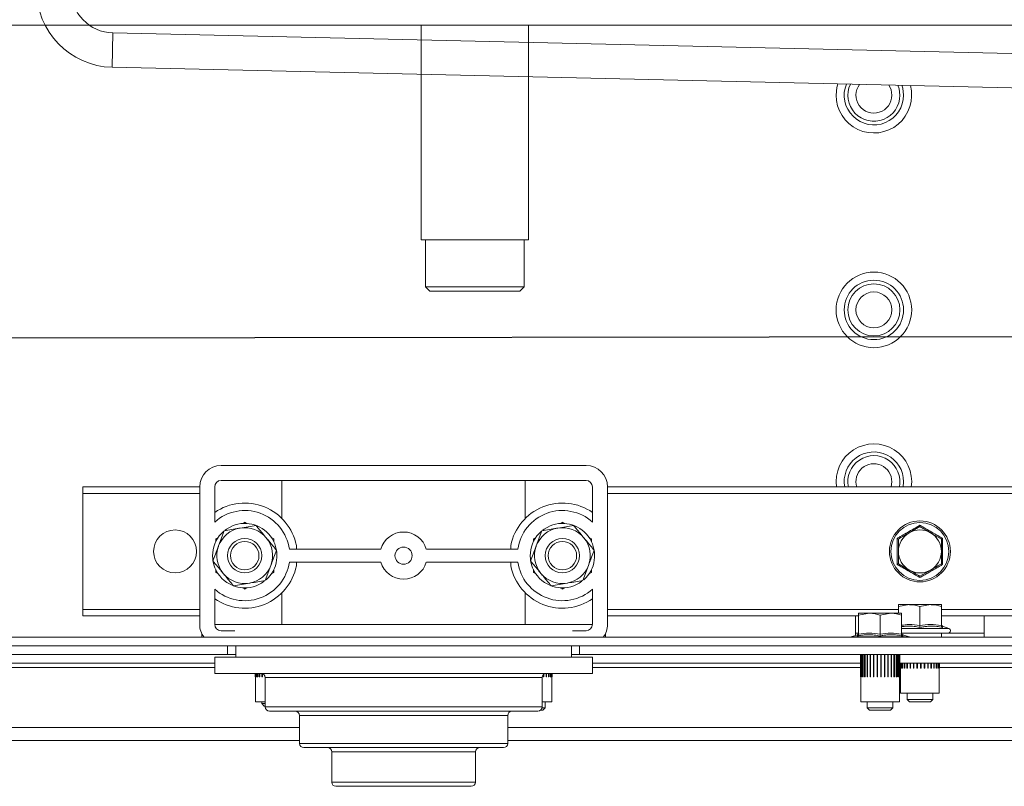
# Model space of a CAD drawing. Units: millimetres. Extents: x 209 to 22510, y -158 to 5582.
# Drawn here: x 18428 to 18658, y 2622 to 2801 of the extents above; entities that cross this region are included whole.
import ezdxf

# ---------------------------------------------------------------- set-up
doc = ezdxf.new("R2010")
doc.units = ezdxf.units.MM

msp = doc.modelspace()

# ---------------------------------------------------------------- linework, layer by layer
at = {"color": 7, "linetype": 'Continuous', "lineweight": 15}
for p, q in [((18384.45, 2799.57), (18975.46, 2799.57)), ((18521.96, 2799.57), (18521.96, 2749.57)), ((18546.96, 2749.57), (18546.96, 2799.57)), ((18780.25, 2790.19), (18450.15, 2797.74)), ((18449.97, 2789.74), (18780.06, 2782.19)), ((18546.96, 2749.57), (18521.96, 2749.57)), ((18522.96, 2749.57), (18522.96, 2738.57)), ((18545.96, 2738.57), (18545.96, 2749.57)), ((18522.96, 2738.57), (18523.96, 2737.57)), ((18522.96, 2738.57), (18533.46, 2738.57)), ((18533.54, 2737.57), (18523.96, 2737.57)), ((18533.46, 2738.57), (18545.96, 2738.57)), ((18544.96, 2737.57), (18533.54, 2737.57)), ((18544.96, 2737.57), (18545.96, 2738.57)), ((18560.36, 2697.01), (18475.36, 2697.01)), ((18560.36, 2693.51), (18475.36, 2693.51)), ((18489.51, 2693.51), (18489.51, 2684.68)), ((18546.21, 2684.68), (18546.21, 2693.51)), ((18470.36, 2691.99), (18443.14, 2691.99)), ((18443.14, 2690.49), (18443.14, 2691.99)), ((18470.36, 2660.01), (18470.36, 2692.01)), ((18473.86, 2683.83), (18473.86, 2692.01)), ((18561.86, 2683.83), (18561.86, 2692.01)), ((18565.36, 2660.01), (18565.36, 2692.01)), ((18692.36, 2691.99), (18565.36, 2691.99)), ((18443.14, 2690.49), (18443.14, 2663.49)), ((18480.86, 2683.8), (18480.32, 2683.49)), ((18481.41, 2683.49), (18480.86, 2683.8)), ((18554.86, 2683.8), (18554.32, 2683.49)), ((18555.41, 2683.49), (18554.86, 2683.8)), ((18476.08, 2681.79), (18474.77, 2678.27)), ((18483.48, 2683.04), (18479.78, 2682.42)), ((18550.08, 2681.79), (18548.77, 2678.27)), ((18557.48, 2683.04), (18553.78, 2682.42)), ((18638.14, 2682.76), (18635.64, 2681.32)), ((18474.66, 2680.22), (18474.11, 2679.9)), ((18474.11, 2679.9), (18474.11, 2679.28)), ((18487.61, 2679.9), (18487.07, 2680.22)), ((18487.61, 2679.28), (18487.61, 2679.9)), ((18548.66, 2680.22), (18548.11, 2679.9)), ((18548.11, 2679.9), (18548.11, 2679.28)), ((18561.61, 2679.9), (18561.07, 2680.22)), ((18561.61, 2679.28), (18561.61, 2679.9)), ((18643.14, 2679.88), (18640.64, 2681.32)), ((18512.57, 2677.51), (18491.26, 2677.51)), ((18492.88, 2677.51), (18492.88, 2678.37)), ((18544.47, 2677.51), (18523.16, 2677.51)), ((18542.84, 2677.51), (18542.84, 2678.37)), ((18491.26, 2674.51), (18512.57, 2674.51)), ((18492.88, 2673.64), (18492.88, 2674.51)), ((18523.16, 2674.51), (18544.47, 2674.51)), ((18542.84, 2673.64), (18542.84, 2674.51)), ((18474.11, 2672.74), (18474.11, 2672.11)), ((18485.65, 2670.22), (18486.96, 2673.74)), ((18487.61, 2672.11), (18487.61, 2672.74)), ((18548.11, 2672.74), (18548.11, 2672.11)), ((18559.65, 2670.22), (18560.96, 2673.74)), ((18561.61, 2672.11), (18561.61, 2672.74)), ((18633.14, 2674.1), (18635.64, 2672.66)), ((18638.14, 2671.22), (18640.64, 2672.66)), ((18474.11, 2672.11), (18474.66, 2671.8)), ((18487.07, 2671.8), (18487.61, 2672.11)), ((18548.11, 2672.11), (18548.66, 2671.8)), ((18561.07, 2671.8), (18561.61, 2672.11)), ((18473.86, 2660.01), (18473.86, 2668.18)), ((18478.25, 2668.97), (18481.95, 2669.6)), ((18480.32, 2668.53), (18480.86, 2668.21)), ((18480.86, 2668.21), (18481.41, 2668.53)), ((18552.25, 2668.97), (18555.95, 2669.6)), ((18554.32, 2668.53), (18554.86, 2668.21)), ((18554.86, 2668.21), (18555.41, 2668.53)), ((18561.86, 2660.01), (18561.86, 2668.18)), ((18489.51, 2667.33), (18489.51, 2659.99)), ((18546.21, 2659.99), (18546.21, 2667.33)), ((18443.14, 2661.99), (18443.14, 2663.49)), ((18633.14, 2664.14), (18635.64, 2664.59)), ((18635.64, 2664.59), (18633.14, 2664.59)), ((18633.14, 2662.59), (18633.14, 2664.14)), ((18640.64, 2664.59), (18635.64, 2664.59)), ((18638.14, 2664.14), (18640.64, 2664.59)), ((18638.14, 2659.71), (18638.14, 2664.14)), ((18643.14, 2664.59), (18640.64, 2664.59)), ((18643.14, 2659.71), (18643.14, 2664.14)), ((18443.14, 2661.99), (18470.36, 2661.99)), ((18565.36, 2661.99), (18623.86, 2661.99)), ((18623.14, 2661.99), (18623.14, 2657.99)), ((18623.86, 2662.14), (18626.36, 2662.59)), ((18626.36, 2662.59), (18623.86, 2662.59)), ((18623.86, 2657.71), (18623.86, 2662.14)), ((18631.36, 2662.59), (18626.36, 2662.59)), ((18628.86, 2662.14), (18631.36, 2662.59)), ((18628.86, 2657.71), (18628.86, 2662.14)), ((18633.86, 2662.59), (18631.36, 2662.59)), ((18633.86, 2657.71), (18633.86, 2662.14)), ((18643.14, 2661.99), (18692.36, 2661.99)), ((18653.14, 2661.99), (18653.14, 2657.99)), ((18480.4, 2659.99), (18473.86, 2659.99)), ((18478.55, 2658.51), (18475.36, 2658.51)), ((18561.86, 2659.99), (18480.4, 2659.99)), ((18560.36, 2658.51), (18557.18, 2658.51)), ((18644.88, 2659.06), (18643.41, 2659.59)), ((18643.41, 2659.57), (18643.41, 2659.57)), ((18379.86, 2656.99), (19111.86, 2656.99)), ((18470.86, 2657.79), (18470.86, 2657.83)), ((18470.86, 2656.99), (18470.86, 2657.79)), ((18564.86, 2657.83), (18564.86, 2657.79)), ((18564.86, 2657.79), (18564.86, 2656.99)), ((18622.13, 2657.06), (18622, 2656.99)), ((18623.59, 2657.59), (18622.13, 2657.06)), ((18623.14, 2657.99), (18623.14, 2657.43)), ((18623.6, 2657.57), (18623.6, 2657.57)), ((18633.81, 2657.99), (18644.69, 2657.99)), ((18634.13, 2657.57), (18634.13, 2657.57)), ((18635.6, 2657.06), (18634.14, 2657.59)), ((18635.73, 2656.99), (18635.6, 2657.06)), ((18643.14, 2656.99), (18643.14, 2657.99)), ((18653.14, 2657.99), (18653.14, 2656.99)), ((18379.86, 2654.99), (19111.86, 2654.99)), ((18476.86, 2652.99), (18476.86, 2654.99)), ((18478.76, 2654.99), (18478.76, 2652.39)), ((18556.96, 2652.39), (18556.96, 2654.99)), ((18558.86, 2652.99), (18558.86, 2654.99)), ((18353.86, 2652.99), (18476.86, 2652.99)), ((18473.86, 2652.39), (18473.86, 2648.59)), ((18480.4, 2652.39), (18473.86, 2652.39)), ((18476.86, 2652.99), (18478.76, 2652.99)), ((18561.86, 2652.39), (18480.4, 2652.39)), ((18556.96, 2652.99), (18558.86, 2652.99)), ((18558.86, 2652.99), (18698.86, 2652.99)), ((18561.86, 2648.59), (18561.86, 2652.39)), ((18624.28, 2647.79), (18624.28, 2652.99)), ((18624.39, 2652.99), (18624.39, 2647.79)), ((18624.45, 2647.79), (18624.45, 2652.99)), ((18624.56, 2652.99), (18624.56, 2647.79)), ((18624.78, 2647.79), (18624.78, 2652.99)), ((18624.89, 2652.99), (18624.89, 2647.79)), ((18625.25, 2647.79), (18625.25, 2652.99)), ((18625.36, 2652.99), (18625.36, 2647.79)), ((18625.85, 2647.79), (18625.85, 2652.99)), ((18625.96, 2652.99), (18625.96, 2647.79)), ((18626.56, 2647.79), (18626.56, 2652.99)), ((18626.66, 2652.99), (18626.66, 2647.79)), ((18627.34, 2647.79), (18627.34, 2652.99)), ((18627.36, 2647.79), (18627.36, 2652.99)), ((18627.44, 2652.99), (18627.44, 2647.79)), ((18628.17, 2647.79), (18628.17, 2652.99)), ((18628.21, 2647.79), (18628.21, 2652.99)), ((18628.27, 2652.99), (18628.27, 2647.79)), ((18629.03, 2647.79), (18629.03, 2652.99)), ((18629.08, 2647.79), (18629.08, 2652.99)), ((18629.13, 2652.99), (18629.13, 2647.79)), ((18629.88, 2647.79), (18629.88, 2652.99)), ((18629.95, 2647.79), (18629.95, 2652.99)), ((18629.97, 2652.99), (18629.97, 2647.79)), ((18630.69, 2647.79), (18630.69, 2652.99)), ((18630.77, 2647.79), (18630.77, 2652.99)), ((18630.78, 2652.99), (18630.78, 2647.79)), ((18631.43, 2647.79), (18631.43, 2652.99)), ((18631.53, 2647.79), (18631.53, 2652.99)), ((18632.09, 2647.79), (18632.09, 2652.99)), ((18632.19, 2647.79), (18632.19, 2652.99)), ((18632.62, 2647.79), (18632.62, 2652.99)), ((18632.73, 2647.79), (18632.73, 2652.99)), ((18633.02, 2647.79), (18633.02, 2652.99)), ((18633.13, 2647.79), (18633.13, 2652.99)), ((18633.27, 2647.79), (18633.27, 2652.99)), ((18633.38, 2647.79), (18633.38, 2652.99)), ((18633.46, 2647.79), (18633.46, 2652.99)), ((18380.19, 2650.99), (18473.86, 2650.99)), ((18561.86, 2650.99), (18624.28, 2650.99)), ((18633.46, 2650.99), (18695.86, 2650.99)), ((18633.56, 2649.79), (18633.56, 2650.99)), ((18633.67, 2649.79), (18633.56, 2649.79)), ((18633.64, 2649.79), (18633.64, 2643.99)), ((18633.67, 2650.99), (18633.67, 2649.79)), ((18633.73, 2649.79), (18633.73, 2650.99)), ((18633.84, 2649.79), (18633.73, 2649.79)), ((18633.84, 2650.99), (18633.84, 2649.79)), ((18634.05, 2649.79), (18634.05, 2650.99)), ((18634.16, 2649.79), (18634.05, 2649.79)), ((18634.16, 2650.99), (18634.16, 2649.79)), ((18634.52, 2649.79), (18634.52, 2650.99)), ((18634.63, 2649.79), (18634.52, 2649.79)), ((18634.63, 2650.99), (18634.63, 2649.79)), ((18635.13, 2649.79), (18635.13, 2650.99)), ((18635.23, 2649.79), (18635.13, 2649.79)), ((18635.23, 2650.99), (18635.23, 2649.79)), ((18635.84, 2649.79), (18635.84, 2650.99)), ((18635.93, 2649.79), (18635.84, 2649.79)), ((18635.93, 2650.99), (18635.93, 2649.79)), ((18636.62, 2649.79), (18636.62, 2650.99)), ((18636.64, 2649.79), (18636.62, 2649.79)), ((18636.64, 2649.79), (18636.64, 2650.99)), ((18636.72, 2649.79), (18636.64, 2649.79)), ((18636.72, 2650.99), (18636.72, 2649.79)), ((18637.45, 2649.79), (18637.45, 2650.99)), ((18637.49, 2649.79), (18637.45, 2649.79)), ((18637.49, 2649.79), (18637.49, 2650.99)), ((18637.55, 2649.79), (18637.49, 2649.79)), ((18637.55, 2650.99), (18637.55, 2649.79)), ((18638.3, 2649.79), (18638.3, 2650.99)), ((18638.36, 2649.79), (18638.3, 2649.79)), ((18638.36, 2649.79), (18638.36, 2650.99)), ((18638.4, 2649.79), (18638.36, 2649.79)), ((18638.4, 2650.99), (18638.4, 2649.79)), ((18639.15, 2649.79), (18639.15, 2650.99)), ((18639.22, 2649.79), (18639.15, 2649.79)), ((18639.22, 2649.79), (18639.22, 2650.99)), ((18639.25, 2649.79), (18639.22, 2649.79)), ((18639.25, 2650.99), (18639.25, 2649.79)), ((18639.96, 2649.79), (18639.96, 2650.99)), ((18640.05, 2649.79), (18639.96, 2649.79)), ((18640.05, 2649.79), (18640.05, 2650.99)), ((18640.06, 2649.79), (18640.05, 2649.79)), ((18640.06, 2650.99), (18640.06, 2649.79)), ((18640.71, 2649.79), (18640.71, 2650.99)), ((18640.81, 2649.79), (18640.71, 2649.79)), ((18640.81, 2649.79), (18640.81, 2650.99)), ((18641.36, 2649.79), (18641.36, 2650.99)), ((18641.47, 2649.79), (18641.36, 2649.79)), ((18641.47, 2649.79), (18641.47, 2650.99)), ((18641.9, 2649.79), (18641.9, 2650.99)), ((18642.01, 2649.79), (18641.9, 2649.79)), ((18642.01, 2649.79), (18642.01, 2650.99)), ((18642.3, 2649.79), (18642.3, 2650.99)), ((18642.41, 2649.79), (18642.3, 2649.79)), ((18642.41, 2649.79), (18642.41, 2650.99)), ((18642.55, 2649.79), (18642.55, 2650.99)), ((18642.66, 2649.79), (18642.55, 2649.79)), ((18642.64, 2643.99), (18642.64, 2649.79)), ((18642.66, 2649.79), (18642.66, 2650.99)), ((18642.74, 2649.79), (18642.66, 2649.79)), ((18642.74, 2649.79), (18642.74, 2650.99)), ((18480.4, 2648.59), (18473.86, 2648.59)), ((18561.86, 2648.59), (18480.4, 2648.59)), ((18483.28, 2647.79), (18483.28, 2648.59)), ((18483.39, 2647.79), (18483.28, 2647.79)), ((18483.36, 2647.79), (18483.36, 2641.99)), ((18483.39, 2648.59), (18483.39, 2647.79)), ((18483.45, 2647.79), (18483.45, 2648.59)), ((18483.56, 2647.79), (18483.45, 2647.79)), ((18483.56, 2648.59), (18483.56, 2647.79)), ((18483.78, 2647.79), (18483.78, 2648.59)), ((18483.89, 2647.79), (18483.78, 2647.79)), ((18483.89, 2648.59), (18483.89, 2647.79)), ((18484.25, 2647.79), (18484.25, 2648.59)), ((18484.36, 2647.79), (18484.25, 2647.79)), ((18484.36, 2648.59), (18484.36, 2647.79)), ((18484.85, 2647.79), (18484.85, 2648.56)), ((18484.96, 2647.79), (18484.85, 2647.79)), ((18484.96, 2648.53), (18484.96, 2647.79)), ((18485.56, 2647.79), (18485.56, 2647.9)), ((18485.59, 2647.79), (18485.56, 2647.79)), ((18485.61, 2647.59), (18485.61, 2640.79)), ((18550.11, 2640.79), (18550.11, 2647.59)), ((18550.43, 2647.79), (18550.43, 2648.32)), ((18550.53, 2647.79), (18550.43, 2647.79)), ((18550.53, 2647.79), (18550.53, 2648.4)), ((18551.09, 2647.79), (18551.09, 2648.59)), ((18551.19, 2647.79), (18551.09, 2647.79)), ((18551.19, 2647.79), (18551.19, 2648.59)), ((18551.62, 2647.79), (18551.62, 2648.59)), ((18551.73, 2647.79), (18551.62, 2647.79)), ((18551.73, 2647.79), (18551.73, 2648.59)), ((18552.02, 2647.79), (18552.02, 2648.59)), ((18552.13, 2647.79), (18552.02, 2647.79)), ((18552.13, 2647.79), (18552.13, 2648.59)), ((18552.27, 2647.79), (18552.27, 2648.59)), ((18552.38, 2647.79), (18552.27, 2647.79)), ((18552.36, 2641.99), (18552.36, 2647.79)), ((18552.38, 2647.79), (18552.38, 2648.59)), ((18552.46, 2647.79), (18552.38, 2647.79)), ((18552.46, 2647.79), (18552.46, 2648.59)), ((18624.39, 2647.79), (18624.28, 2647.79)), ((18624.36, 2647.79), (18624.36, 2641.99)), ((18624.56, 2647.79), (18624.45, 2647.79)), ((18624.89, 2647.79), (18624.78, 2647.79)), ((18625.36, 2647.79), (18625.25, 2647.79)), ((18625.96, 2647.79), (18625.85, 2647.79)), ((18626.66, 2647.79), (18626.56, 2647.79)), ((18627.36, 2647.79), (18627.34, 2647.79)), ((18627.44, 2647.79), (18627.36, 2647.79)), ((18628.21, 2647.79), (18628.17, 2647.79)), ((18628.27, 2647.79), (18628.21, 2647.79)), ((18629.08, 2647.79), (18629.03, 2647.79)), ((18629.13, 2647.79), (18629.08, 2647.79)), ((18629.95, 2647.79), (18629.88, 2647.79)), ((18629.97, 2647.79), (18629.95, 2647.79)), ((18630.77, 2647.79), (18630.69, 2647.79)), ((18630.78, 2647.79), (18630.77, 2647.79)), ((18631.53, 2647.79), (18631.43, 2647.79)), ((18632.19, 2647.79), (18632.09, 2647.79)), ((18632.73, 2647.79), (18632.62, 2647.79)), ((18633.13, 2647.79), (18633.02, 2647.79)), ((18633.38, 2647.79), (18633.27, 2647.79)), ((18633.36, 2641.99), (18633.36, 2647.79)), ((18633.46, 2647.79), (18633.38, 2647.79)), ((18633.64, 2643.99), (18642.64, 2643.99)), ((18635.14, 2643.99), (18635.14, 2642.54)), ((18635.14, 2642.54), (18635.69, 2641.99)), ((18635.14, 2642.54), (18641.14, 2642.54)), ((18640.59, 2641.99), (18641.14, 2642.54)), ((18641.14, 2642.54), (18641.14, 2643.99)), ((18483.36, 2641.99), (18485.61, 2641.99)), ((18484.86, 2641.99), (18484.86, 2641.54)), ((18484.86, 2641.54), (18485.42, 2640.99)), ((18484.86, 2641.54), (18485.61, 2641.54)), ((18485.42, 2640.99), (18485.61, 2640.99)), ((18550.08, 2640.54), (18550.86, 2640.54)), ((18550.11, 2641.99), (18552.36, 2641.99)), ((18550.31, 2639.99), (18550.86, 2640.54)), ((18550.86, 2640.54), (18550.86, 2641.99)), ((18624.36, 2641.99), (18633.36, 2641.99)), ((18625.86, 2641.99), (18625.86, 2640.54)), ((18625.86, 2640.54), (18626.42, 2639.99)), ((18625.86, 2640.54), (18631.86, 2640.54)), ((18631.31, 2639.99), (18631.86, 2640.54)), ((18631.86, 2640.54), (18631.86, 2641.99)), ((18635.69, 2641.99), (18640.59, 2641.99)), ((18491.26, 2639.79), (18486.61, 2639.79)), ((18549.11, 2639.79), (18491.26, 2639.79)), ((18493.61, 2638.79), (18493.61, 2632.29)), ((18542.11, 2632.29), (18542.11, 2638.79)), ((18549.71, 2639.99), (18550.31, 2639.99)), ((18626.42, 2639.99), (18631.31, 2639.99)), ((18493.61, 2632.99), (18347.19, 2632.99)), ((18498.07, 2631.29), (18494.61, 2631.29)), ((18541.11, 2631.29), (18498.07, 2631.29)), ((18715.61, 2632.99), (18542.11, 2632.99)), ((18501.11, 2630.29), (18501.11, 2623.29)), ((18534.61, 2623.29), (18534.61, 2630.29)), ((18504.45, 2622.29), (18502.11, 2622.29)), ((18533.61, 2622.29), (18504.45, 2622.29))]:
    msp.add_line(p, q, dxfattribs=at)
at = {"color": 8, "linetype": 'Continuous', "lineweight": 15}
for p, q in [((18450.15, 2797.74), (18449.97, 2789.74)), ((18634.34, 2693.23), (18634.23, 2691.99)), ((18470.36, 2690.49), (18443.14, 2690.49)), ((18692.36, 2690.49), (18565.36, 2690.49)), ((18443.14, 2663.49), (18470.36, 2663.49)), ((18565.36, 2663.49), (18633.14, 2663.49)), ((18643.14, 2663.49), (18692.36, 2663.49)), ((18633.86, 2659.06), (18644.88, 2659.06)), ((18470.86, 2657.79), (18470.88, 2657.79)), ((18564.85, 2657.79), (18564.86, 2657.79)), ((18622.13, 2657.06), (18635.6, 2657.06)), ((18623.86, 2657.99), (18623.14, 2657.99)), ((18653.14, 2657.99), (18644.69, 2657.99)), ((18473.86, 2649.99), (18380.19, 2649.99)), ((18624.28, 2649.99), (18561.86, 2649.99)), ((18633.56, 2649.99), (18633.46, 2649.99)), ((18695.86, 2649.99), (18642.74, 2649.99)), ((18490.41, 2647.59), (18485.61, 2647.59)), ((18550.11, 2647.59), (18490.41, 2647.59)), ((18485.61, 2640.79), (18490.41, 2640.79)), ((18490.41, 2640.79), (18550.11, 2640.79)), ((18497.22, 2638.79), (18493.61, 2638.79)), ((18542.11, 2638.79), (18497.22, 2638.79)), ((18493.61, 2635.99), (18350.19, 2635.99)), ((18715.61, 2635.99), (18542.11, 2635.99)), ((18493.61, 2632.29), (18497.22, 2632.29)), ((18497.22, 2632.29), (18542.11, 2632.29)), ((18503.6, 2630.29), (18501.11, 2630.29)), ((18534.61, 2630.29), (18503.6, 2630.29)), ((18501.11, 2623.29), (18503.6, 2623.29)), ((18503.6, 2623.29), (18534.61, 2623.29))]:
    msp.add_line(p, q, dxfattribs=at)
msp.add_line((18288.19, 2726.55), (19199.16, 2727.79))
at = {"color": 8, "linetype": 'Continuous', "lineweight": 15, "flags": 128}
for points in [[(18618.62, 2783.23), (18618.8, 2785.01), (18619.02, 2785.87)], [(18633.95, 2785.53), (18634.15, 2784.83), (18634.34, 2783.23)]]:
    msp.add_lwpolyline(points, dxfattribs=at)
at = {"color": 7, "linetype": 'Continuous', "lineweight": 15, "flags": 128}
for points in [[(18633.48, 2783.23), (18633.3, 2784.68), (18633.02, 2785.56)], [(18631.41, 2691.99), (18631.41, 2692), (18631.6, 2693.23)], [(18478, 2682.94), (18476.58, 2682.16), (18476.29, 2681.95)], [(18552, 2682.94), (18550.58, 2682.16), (18550.29, 2681.95)]]:
    msp.add_lwpolyline(points, dxfattribs=at)
at = {"color": 7, "linetype": 'Continuous', "lineweight": 15}
for centre, radius in [((18627.42, 2733.23), 8.8), ((18627.42, 2733.23), 6.92), ((18627.42, 2733.23), 6.06), ((18627.42, 2733.23), 4.18), ((18638.14, 2676.99), 7.1), ((18638.14, 2676.99), 6.74), ((18464.62, 2676.99), 5), ((18480.86, 2676.01), 4), ((18480.86, 2676.01), 3.31), ((18554.86, 2676.01), 4), ((18554.86, 2676.01), 3.31), ((18517.86, 2676.01), 2)]:
    msp.add_circle(centre, radius, dxfattribs=at)
for centre, radius, start, end in [((18450.38, 2807.73), 10, 90, 268.6907), ((18450.38, 2807.73), 18, 179.3454, 268.6907), ((18627.42, 2783.23), 6.06, 154.8587, 0), ((18627.42, 2783.23), 4.18, 142.8369, 0), ((18627.42, 2783.23), 4.18, 0, 34.5446), ((18627.42, 2693.23), 6.06, 348.1533, 191.8467), ((18627.42, 2693.23), 4.18, 0, 197.313), ((18475.36, 2692.01), 5, 90, 180), ((18560.36, 2692.01), 5, 0, 90), ((18475.36, 2692.01), 1.5, 90, 180), ((18560.36, 2692.01), 1.5, 0, 90), ((18480.86, 2676.01), 12.25, 11.1326, 124.8499), ((18554.86, 2676.01), 12.25, 55.1501, 168.8674), ((18480.86, 2676.01), 10.5, 8.2132, 131.8103), ((18554.86, 2676.01), 10.5, 48.1897, 171.7868), ((18480.86, 2676.01), 7.75, 89.4287, 90.5713), ((18554.86, 2676.01), 7.75, 89.4287, 90.5713), ((18480.86, 2676.01), 7.5, 130.89, 307.4115), ((18480.86, 2676.01), 6.5, 99.5808, 159.5808), ((18480.86, 2676.01), 7.5, 311.4535, 112.4483), ((18480.86, 2676.01), 6.5, 39.5808, 99.5808), ((18517.86, 2676.01), 5.5, 15.8266, 164.1734), ((18554.86, 2676.01), 7.5, 130.89, 307.4115), ((18554.86, 2676.01), 6.5, 99.5808, 159.5808), ((18554.86, 2676.01), 7.5, 311.4535, 112.4483), ((18554.86, 2676.01), 6.5, 39.5808, 99.5808), ((18638.14, 2676.99), 5, 60, 120), ((18480.86, 2676.01), 7.75, 149.4287, 150.5713), ((18480.86, 2676.01), 6.5, 339.5808, 39.5808), ((18480.86, 2676.01), 7.75, 29.4287, 30.5713), ((18554.86, 2676.01), 7.75, 149.4287, 150.5713), ((18554.86, 2676.01), 6.5, 339.5808, 39.5808), ((18554.86, 2676.01), 7.75, 29.4287, 30.5713), ((18638.14, 2676.99), 5, 120, 180), ((18638.14, 2676.99), 5, 0, 60), ((18480.86, 2676.01), 6.5, 159.5808, 219.5808), ((18554.86, 2676.01), 6.5, 159.5808, 219.5808), ((18638.14, 2676.99), 5, 180, 240), ((18638.14, 2676.99), 5, 300, 0), ((18480.86, 2676.01), 10.5, 228.1897, 351.7868), ((18517.86, 2676.01), 5.5, 195.8266, 344.1734), ((18554.86, 2676.01), 10.5, 188.2132, 311.8103), ((18480.86, 2676.01), 12.25, 235.1501, 348.8674), ((18480.86, 2676.01), 7.75, 209.4287, 210.5713), ((18480.86, 2676.01), 6.5, 279.5808, 339.5808), ((18480.86, 2676.01), 7.75, 329.4287, 330.5713), ((18554.86, 2676.01), 12.25, 191.1326, 304.8499), ((18554.86, 2676.01), 7.75, 209.4287, 210.5713), ((18554.86, 2676.01), 6.5, 279.5808, 339.5808), ((18554.86, 2676.01), 7.75, 329.4287, 330.5713), ((18638.14, 2676.99), 5, 240, 300), ((18480.86, 2676.01), 6.5, 219.5808, 279.5808), ((18554.86, 2676.01), 6.5, 219.5808, 279.5808), ((18480.86, 2676.01), 7.75, 269.4287, 270.5713), ((18554.86, 2676.01), 7.75, 269.4287, 270.5713), ((18475.36, 2660.01), 5, 180, 217.1035), ((18475.36, 2660.01), 1.5, 180, 270), ((18560.36, 2660.01), 1.5, 270, 0), ((18560.36, 2660.01), 5, 322.8965, 0), ((18643.54, 2659.97), 0.4, 186.8966, 251.6837), ((18644.69, 2658.54), 0.55, 270, 70), ((18623.46, 2657.97), 0.4, 288.6251, 353.0764), ((18634.26, 2657.97), 0.4, 186.8966, 251.6837), ((18484.61, 2647.59), 1, 0, 90), ((18551.11, 2647.59), 1, 90, 180), ((18486.61, 2640.79), 1, 180, 270), ((18549.11, 2640.79), 1, 270, 0), ((18492.61, 2638.79), 1, 0, 90), ((18543.11, 2638.79), 1, 90, 180), ((18494.61, 2632.29), 1, 180, 270), ((18500.11, 2630.29), 1, 0, 90), ((18535.61, 2630.29), 1, 90, 180), ((18541.11, 2632.29), 1, 270, 0), ((18502.11, 2623.29), 1, 180, 270), ((18533.61, 2623.29), 1, 270, 0)]:
    msp.add_arc(centre, radius, start, end, dxfattribs=at)
at = {"color": 8, "linetype": 'Continuous', "lineweight": 15}
for centre, radius, start, end in [((18627.42, 2783.23), 8.8, 180, 14.8436), ((18627.42, 2783.23), 6.92, 157.9745, 0), ((18627.42, 2693.23), 8.8, 351.8741, 188.1259), ((18627.42, 2693.23), 6.92, 0, 190.3539)]:
    msp.add_arc(centre, radius, start, end, dxfattribs=at)
at = {"color": 7, "linetype": 'Continuous', "lineweight": 15}
for points, knots in [([(18479.78, 2682.42), (18479.69, 2682.4), (18478.44, 2682.19), (18477.22, 2681.98), (18476.08, 2681.79)], [0, 0, 0, 0, 0.070262, 1, 1, 1, 1]), ([(18485.87, 2680.15), (18485.27, 2680.88), (18484.46, 2681.85), (18483.68, 2682.8), (18483.48, 2683.04)], [0, 0, 0, 0, 0.7424816, 1, 1, 1, 1]), ([(18553.78, 2682.42), (18553.69, 2682.4), (18552.44, 2682.19), (18551.22, 2681.98), (18550.08, 2681.79)], [0, 0, 0, 0, 0.070262, 1, 1, 1, 1]), ([(18559.87, 2680.15), (18559.27, 2680.88), (18558.46, 2681.85), (18557.68, 2682.8), (18557.48, 2683.04)], [0, 0, 0, 0, 0.7424816, 1, 1, 1, 1]), ([(18632.86, 2680.04), (18633.09, 2680.17), (18633.77, 2680.56), (18634.94, 2681.22), (18636.17, 2681.93), (18637.24, 2682.56), (18637.84, 2682.91), (18638.14, 2683.09)], [0, 0, 0, 0, 0.130403, 0.391454, 0.655403, 0.827385, 1, 1, 1, 1]), ([(18638.14, 2682.76), (18638.14, 2682.77), (18638.14, 2682.78), (18638.14, 2682.85), (18638.14, 2682.95), (18638.14, 2683.04), (18638.14, 2683.09), (18638.14, 2683.09)], [0, 0, 0, 0, 0.23611, 0.471251, 0.732222, 0.992497, 1, 1, 1, 1]), ([(18638.14, 2683.09), (18638.37, 2682.96), (18639.05, 2682.55), (18640.2, 2681.88), (18641.44, 2681.16), (18642.51, 2680.55), (18643.12, 2680.21), (18643.42, 2680.04)], [0, 0, 0, 0, 0.1304032, 0.3914542, 0.6554034, 0.8273849, 1, 1, 1, 1]), ([(18640.64, 2681.32), (18640.58, 2681.35), (18639.74, 2681.84), (18638.91, 2682.32), (18638.14, 2682.76)], [0, 0, 0, 0, 0.070201, 1, 1, 1, 1]), ([(18488.26, 2677.26), (18487.69, 2677.95), (18486.9, 2678.91), (18486.09, 2679.88), (18485.87, 2680.15)], [0, 0, 0, 0, 0.731393, 1, 1, 1, 1]), ([(18562.26, 2677.26), (18561.69, 2677.95), (18560.9, 2678.91), (18560.09, 2679.88), (18559.87, 2680.15)], [0, 0, 0, 0, 0.731393, 1, 1, 1, 1]), ([(18632.86, 2680.04), (18632.86, 2680.04), (18632.9, 2680.02), (18632.98, 2679.97), (18633.07, 2679.92), (18633.13, 2679.88), (18633.14, 2679.88), (18633.14, 2679.88)], [0, 0, 0, 0, 0.007503, 0.267778, 0.528749, 0.76389, 1, 1, 1, 1]), ([(18632.86, 2673.94), (18632.86, 2674.07), (18632.86, 2674.33), (18632.87, 2675.13), (18632.88, 2676.33), (18632.88, 2677.76), (18632.87, 2679), (18632.86, 2679.69), (18632.86, 2680.04)], [0, 0, 0, 0, 0.065193, 0.130408, 0.391458, 0.655405, 0.827386, 1, 1, 1, 1]), ([(18635.64, 2681.32), (18635.58, 2681.29), (18634.74, 2680.8), (18633.91, 2680.32), (18633.14, 2679.88)], [0, 0, 0, 0, 0.070201, 1, 1, 1, 1]), ([(18633.14, 2679.88), (18633.14, 2679.15), (18633.14, 2678.19), (18633.14, 2677.22), (18633.14, 2676.99)], [0, 0, 0, 0, 0.768151, 1, 1, 1, 1]), ([(18643.14, 2679.88), (18643.14, 2679.88), (18643.15, 2679.88), (18643.21, 2679.92), (18643.3, 2679.97), (18643.38, 2680.02), (18643.42, 2680.04), (18643.42, 2680.04)], [0, 0, 0, 0, 0.23611, 0.471251, 0.732222, 0.992497, 1, 1, 1, 1]), ([(18643.14, 2676.99), (18643.14, 2677.1), (18643.14, 2677.33), (18643.14, 2677.93), (18643.14, 2678.79), (18643.14, 2679.51), (18643.14, 2679.88)], [0, 0, 0, 0, 0.115738, 0.23165, 0.613649, 1, 1, 1, 1]), ([(18643.42, 2680.04), (18643.42, 2679.91), (18643.42, 2679.65), (18643.41, 2678.85), (18643.4, 2677.65), (18643.4, 2676.22), (18643.41, 2674.98), (18643.42, 2674.29), (18643.42, 2673.94)], [0, 0, 0, 0, 0.065193, 0.130408, 0.391458, 0.655405, 0.827386, 1, 1, 1, 1]), ([(18474.77, 2678.27), (18474.74, 2678.19), (18474.3, 2677), (18473.87, 2675.84), (18473.46, 2674.76)], [0, 0, 0, 0, 0.0702615, 1, 1, 1, 1]), ([(18486.96, 2673.74), (18486.99, 2673.82), (18487.43, 2675.01), (18487.86, 2676.17), (18488.26, 2677.26)], [0, 0, 0, 0, 0.070262, 1, 1, 1, 1]), ([(18548.77, 2678.27), (18548.74, 2678.19), (18548.3, 2677), (18547.87, 2675.84), (18547.46, 2674.76)], [0, 0, 0, 0, 0.0702615, 1, 1, 1, 1]), ([(18560.96, 2673.74), (18560.99, 2673.82), (18561.43, 2675.01), (18561.86, 2676.17), (18562.26, 2677.26)], [0, 0, 0, 0, 0.070262, 1, 1, 1, 1]), ([(18633.14, 2676.99), (18633.14, 2676.22), (18633.14, 2675.24), (18633.14, 2674.3), (18633.14, 2674.1)], [0, 0, 0, 0, 0.788999, 1, 1, 1, 1]), ([(18643.14, 2674.1), (18643.14, 2674.3), (18643.14, 2674.68), (18643.14, 2675.26), (18643.14, 2675.83), (18643.14, 2676.41), (18643.14, 2676.8), (18643.14, 2676.99)], [0, 0, 0, 0, 0.2106315, 0.4063884, 0.6026729, 0.8009229, 1, 1, 1, 1]), ([(18473.46, 2674.76), (18473.66, 2674.51), (18474.44, 2673.57), (18475.25, 2672.59), (18475.85, 2671.86)], [0, 0, 0, 0, 0.257518, 1, 1, 1, 1]), ([(18547.46, 2674.76), (18547.66, 2674.51), (18548.44, 2673.57), (18549.25, 2672.59), (18549.85, 2671.86)], [0, 0, 0, 0, 0.257518, 1, 1, 1, 1]), ([(18632.86, 2673.94), (18632.86, 2673.94), (18632.9, 2673.96), (18632.98, 2674.01), (18633.07, 2674.06), (18633.13, 2674.1), (18633.14, 2674.1), (18633.14, 2674.1)], [0, 0, 0, 0, 0.007503, 0.267778, 0.528749, 0.76389, 1, 1, 1, 1]), ([(18638.14, 2670.89), (18637.91, 2671.02), (18637.23, 2671.43), (18636.08, 2672.1), (18634.84, 2672.82), (18633.77, 2673.43), (18633.16, 2673.77), (18632.86, 2673.94)], [0, 0, 0, 0, 0.130403, 0.391454, 0.655403, 0.827385, 1, 1, 1, 1]), ([(18635.64, 2672.66), (18635.7, 2672.63), (18636.54, 2672.14), (18637.37, 2671.66), (18638.14, 2671.22)], [0, 0, 0, 0, 0.070201, 1, 1, 1, 1]), ([(18643.42, 2673.94), (18643.19, 2673.81), (18642.51, 2673.42), (18641.34, 2672.76), (18640.11, 2672.05), (18639.04, 2671.42), (18638.44, 2671.07), (18638.14, 2670.89)], [0, 0, 0, 0, 0.130403, 0.391454, 0.655403, 0.827385, 1, 1, 1, 1]), ([(18640.64, 2672.66), (18640.7, 2672.69), (18641.54, 2673.18), (18642.37, 2673.66), (18643.14, 2674.1)], [0, 0, 0, 0, 0.070201, 1, 1, 1, 1]), ([(18643.14, 2674.1), (18643.14, 2674.1), (18643.15, 2674.1), (18643.21, 2674.06), (18643.3, 2674.01), (18643.38, 2673.96), (18643.42, 2673.94), (18643.42, 2673.94)], [0, 0, 0, 0, 0.23611, 0.471251, 0.732222, 0.992497, 1, 1, 1, 1]), ([(18475.85, 2671.86), (18476.07, 2671.6), (18476.88, 2670.62), (18477.67, 2669.67), (18478.25, 2668.97)], [0, 0, 0, 0, 0.268607, 1, 1, 1, 1]), ([(18481.95, 2669.6), (18482.03, 2669.61), (18483.28, 2669.82), (18484.51, 2670.03), (18485.65, 2670.22)], [0, 0, 0, 0, 0.070262, 1, 1, 1, 1]), ([(18549.85, 2671.86), (18550.07, 2671.6), (18550.88, 2670.62), (18551.67, 2669.67), (18552.25, 2668.97)], [0, 0, 0, 0, 0.268607, 1, 1, 1, 1]), ([(18555.95, 2669.6), (18556.03, 2669.61), (18557.28, 2669.82), (18558.51, 2670.03), (18559.65, 2670.22)], [0, 0, 0, 0, 0.070262, 1, 1, 1, 1]), ([(18638.14, 2670.89), (18638.14, 2670.89), (18638.14, 2670.94), (18638.14, 2671.03), (18638.14, 2671.13), (18638.14, 2671.2), (18638.14, 2671.21), (18638.14, 2671.22)], [0, 0, 0, 0, 0.007503, 0.267778, 0.528749, 0.76389, 1, 1, 1, 1]), ([(18633.14, 2664.59), (18633.14, 2664.53), (18633.14, 2664.46), (18633.14, 2664.2), (18633.14, 2664.14)], [0, 0, 0, 0, 0.788999, 1, 1, 1, 1]), ([(18635.64, 2664.59), (18635.7, 2664.59), (18636.54, 2664.58), (18637.37, 2664.36), (18638.14, 2664.14)], [0, 0, 0, 0, 0.070201, 1, 1, 1, 1]), ([(18640.64, 2664.59), (18640.7, 2664.59), (18641.54, 2664.58), (18642.37, 2664.36), (18643.14, 2664.14)], [0, 0, 0, 0, 0.070201, 1, 1, 1, 1]), ([(18643.14, 2664.14), (18643.14, 2664.2), (18643.14, 2664.3), (18643.14, 2664.43), (18643.14, 2664.52), (18643.14, 2664.58), (18643.14, 2664.59), (18643.14, 2664.59)], [0, 0, 0, 0, 0.210632, 0.406388, 0.602673, 0.800923, 1, 1, 1, 1]), ([(18623.86, 2662.59), (18623.86, 2662.53), (18623.86, 2662.46), (18623.86, 2662.2), (18623.86, 2662.14)], [0, 0, 0, 0, 0.788999, 1, 1, 1, 1]), ([(18626.36, 2662.59), (18626.42, 2662.59), (18627.27, 2662.58), (18628.09, 2662.36), (18628.86, 2662.14)], [0, 0, 0, 0, 0.070201, 1, 1, 1, 1]), ([(18631.36, 2662.59), (18631.42, 2662.59), (18632.27, 2662.58), (18633.09, 2662.36), (18633.86, 2662.14)], [0, 0, 0, 0, 0.070201, 1, 1, 1, 1]), ([(18633.86, 2662.14), (18633.86, 2662.2), (18633.86, 2662.3), (18633.86, 2662.43), (18633.86, 2662.52), (18633.86, 2662.58), (18633.86, 2662.59), (18633.86, 2662.59)], [0, 0, 0, 0, 0.2106315, 0.4063884, 0.6026729, 0.8009229, 1, 1, 1, 1]), ([(18638.14, 2659.71), (18638.96, 2659.84), (18640.63, 2660.1), (18642.29, 2659.84), (18643.14, 2659.71)], [0, 0, 0, 0, 0.492244, 1, 1, 1, 1]), ([(18638.14, 2659.29), (18638.14, 2659.29), (18638.14, 2659.31), (18638.14, 2659.35), (18638.14, 2659.45), (18638.14, 2659.57), (18638.14, 2659.66), (18638.14, 2659.71)], [0, 0, 0, 0, 0.007503, 0.267778, 0.528749, 0.76389, 1, 1, 1, 1]), ([(18643.42, 2659.29), (18643.19, 2659.34), (18642.51, 2659.47), (18641.34, 2659.61), (18640.11, 2659.59), (18639.04, 2659.47), (18638.44, 2659.35), (18638.14, 2659.29)], [0, 0, 0, 0, 0.130403, 0.391454, 0.655403, 0.827385, 1, 1, 1, 1]), ([(18643.14, 2659.71), (18643.14, 2659.66), (18643.15, 2659.57), (18643.21, 2659.45), (18643.3, 2659.35), (18643.38, 2659.31), (18643.42, 2659.29), (18643.42, 2659.29)], [0, 0, 0, 0, 0.23611, 0.471251, 0.732222, 0.992497, 1, 1, 1, 1]), ([(18623.58, 2657.29), (18623.58, 2657.29), (18623.62, 2657.31), (18623.7, 2657.35), (18623.79, 2657.45), (18623.85, 2657.57), (18623.86, 2657.66), (18623.86, 2657.71)], [0, 0, 0, 0, 0.007503, 0.267778, 0.528749, 0.76389, 1, 1, 1, 1]), ([(18628.86, 2657.29), (18628.64, 2657.34), (18627.96, 2657.47), (18626.81, 2657.61), (18625.57, 2657.59), (18624.49, 2657.47), (18623.89, 2657.35), (18623.58, 2657.29)], [0, 0, 0, 0, 0.130403, 0.391454, 0.655403, 0.827385, 1, 1, 1, 1]), ([(18623.86, 2657.71), (18624.68, 2657.84), (18626.35, 2658.1), (18628.02, 2657.84), (18628.86, 2657.71)], [0, 0, 0, 0, 0.492244, 1, 1, 1, 1]), ([(18628.86, 2657.71), (18629.68, 2657.84), (18631.35, 2658.1), (18633.02, 2657.84), (18633.86, 2657.71)], [0, 0, 0, 0, 0.492244, 1, 1, 1, 1]), ([(18628.86, 2657.29), (18628.86, 2657.29), (18628.86, 2657.31), (18628.86, 2657.35), (18628.86, 2657.45), (18628.86, 2657.57), (18628.86, 2657.66), (18628.86, 2657.71)], [0, 0, 0, 0, 0.007503, 0.267778, 0.528749, 0.76389, 1, 1, 1, 1]), ([(18634.15, 2657.29), (18633.92, 2657.34), (18633.23, 2657.47), (18632.07, 2657.61), (18630.83, 2657.59), (18629.76, 2657.47), (18629.16, 2657.35), (18628.86, 2657.29)], [0, 0, 0, 0, 0.130403, 0.391454, 0.655403, 0.827385, 1, 1, 1, 1]), ([(18633.86, 2657.71), (18633.87, 2657.66), (18633.88, 2657.57), (18633.94, 2657.45), (18634.03, 2657.35), (18634.1, 2657.31), (18634.14, 2657.29), (18634.15, 2657.29)], [0, 0, 0, 0, 0.23611, 0.471251, 0.732222, 0.992497, 1, 1, 1, 1])]:
    msp.add_open_spline(points, degree=3, knots=knots, dxfattribs=at)
at = {"color": 8, "linetype": 'Continuous', "lineweight": 15}
for points, knots in [([(18633.86, 2659.78), (18634.44, 2659.87), (18635.87, 2660.08), (18637.29, 2659.85), (18638.14, 2659.71)], [0, 0, 0, 0, 0.406301, 1, 1, 1, 1]), ([(18638.14, 2659.29), (18637.91, 2659.34), (18637.23, 2659.47), (18636.08, 2659.61), (18634.88, 2659.6), (18634.14, 2659.5), (18633.86, 2659.47)], [0, 0, 0, 0, 0.161086, 0.48356, 0.809614, 1, 1, 1, 1]), ([(18643.41, 2659.57), (18643.41, 2659.57), (18643.4, 2659.57), (18643.41, 2659.47), (18643.42, 2659.35), (18643.42, 2659.29)], [0, 0, 0, 0, 0.255555, 0.627093, 1, 1, 1, 1]), ([(18623.58, 2657.29), (18623.58, 2657.31), (18623.59, 2657.36), (18623.59, 2657.48), (18623.6, 2657.6), (18623.6, 2657.58), (18623.6, 2657.57)], [0, 0, 0, 0, 0.130392, 0.260829, 0.782952, 1, 1, 1, 1]), ([(18634.13, 2657.57), (18634.13, 2657.57), (18634.13, 2657.57), (18634.14, 2657.47), (18634.14, 2657.35), (18634.15, 2657.29)], [0, 0, 0, 0, 0.255555, 0.627093, 1, 1, 1, 1])]:
    msp.add_open_spline(points, degree=3, knots=knots, dxfattribs=at)

doc.saveas('drawing.dxf')
